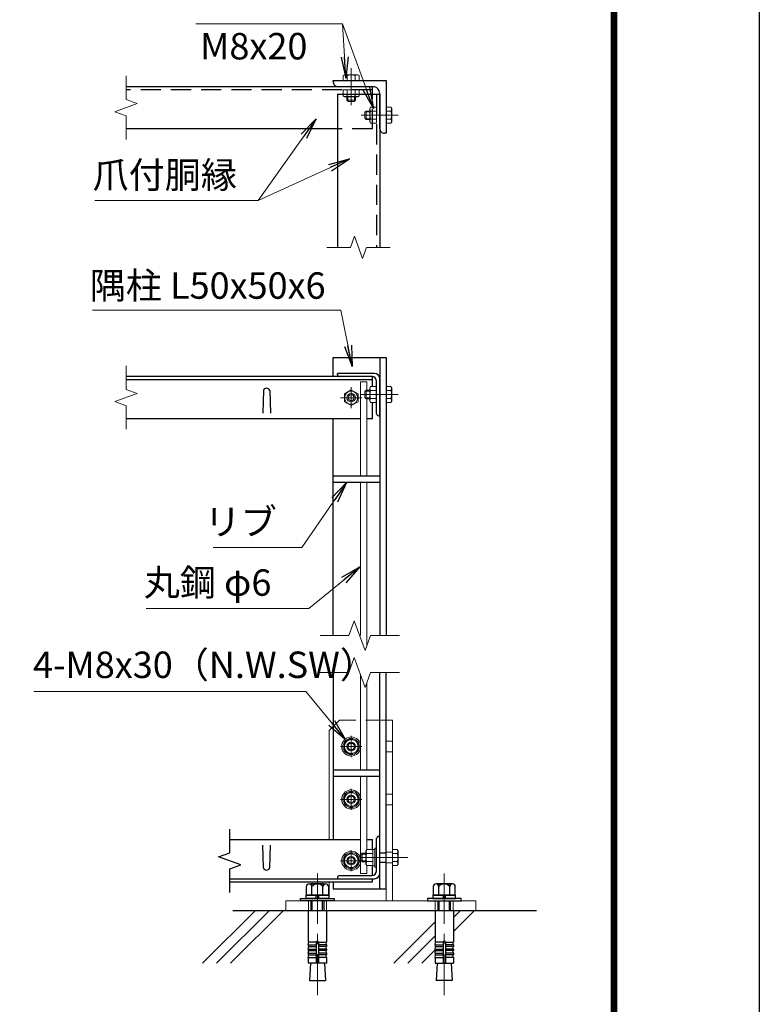
# Model space of a CAD drawing. Units: millimetres. Extents: x 0 to 8400, y 0 to 5940.
# Drawn here: x 7001 to 8400, y 1327 to 3189 of the extents above; entities that cross this region are included whole.
import ezdxf

# ---------------------------------------------------------------- set-up
doc = ezdxf.new("R2010")
doc.units = ezdxf.units.MM
doc.header["$LTSCALE"] = 3
doc.header["$MEASUREMENT"] = 0
doc.linetypes.add('CENTER', pattern=[50.8, 31.75, -6.35, 6.35, -6.35])
doc.linetypes.add('DASHED', pattern=[19.05, 12.7, -6.35])
for name, color, linetype in [('D-BGD', 7, 'Continuous'), ('D-STR1', 1, 'Continuous'), ('D-TTL', 2, 'Continuous')]:
    doc.layers.add(name, color=color, linetype=linetype)
for name, color, linetype, lineweight in [('D-BMK', 2, 'CENTER', 13), ('D-DCR-HCH', 7, 'Continuous', 13), ('D-STR-DIM', 7, 'Continuous', 13), ('D-STR-TXT', 7, 'Continuous', 13), ('D-STR3', 3, 'Continuous', 13)]:
    doc.layers.add(name, color=color, linetype=linetype, lineweight=lineweight)
doc.styles.add('ゴシック', font='txt')
doc.dimstyles.new('STYLE', dxfattribs={"dimscale": 20, "dimtxt": 2.5, "dimasz": 2, "dimexe": 1, "dimexo": 1, "dimgap": 0.8, "dimtad": 1, "dimdsep": 46, "dimtxsty": 'ゴシック', "dimblk": 'OPEN', "dimcen": 1e-08, "dimclrd": 256, "dimclre": 256, "dimclrt": 256, "dimadec": 0, "dimazin": 2, "dimtfac": 1, "dimtmove": 2, "dimatfit": 3, "dimldrblk": 'OPEN', "dimfxl": 0, "dimtolj": 1, "dimtzin": 0, "dimlwd": -1, "dimlwe": -1, "dimarcsym": 0})

# ---------------------------------------------------------------- blocks, each defined once
blk = doc.blocks.new('_Open')
at = {"color": 0, "linetype": 'ByBlock', "lineweight": -2}
for p, q in [((-1, 0.167), (0, 0)), ((-1, -0.167), (0, 0)), ((0, 0), (-1, 0))]:
    blk.add_line(p, q, dxfattribs=at)

msp = doc.modelspace()

# ---------------------------------------------------------------- linework, layer by layer
at = {"layer": 'D-BGD'}
msp.add_line((7404.132, 1504.458), (7978.678, 1504.458), dxfattribs=at)
at = {"layer": 'D-BMK'}
for p, q in [((7628.132, 3027.262), (7628.132, 3097.262)), ((7647.132, 3008.262), (7717.132, 3008.262)), ((7628.132, 2454.093), (7628.132, 2494.093)), ((7647.132, 2480.093), (7717.132, 2480.093)), ((7706.132, 2480.093), (7670.132, 2480.093)), ((7648.132, 2474.093), (7608.132, 2474.093)), ((7628.132, 1834.458), (7628.132, 1794.458)), ((7648.132, 1814.454), (7608.132, 1814.454)), ((7628.132, 1734.458), (7628.132, 1694.458)), ((7648.132, 1714.454), (7608.132, 1714.454)), ((7628.132, 1618.461), (7628.132, 1578.461)), ((7647.655, 1604.458), (7735.132, 1604.458)), ((7648.132, 1598.458), (7608.132, 1598.458)), ((7564.132, 1574.272), (7564.132, 1344.274)), ((7804.132, 1574.272), (7804.132, 1344.274))]:
    msp.add_line(p, q, dxfattribs=at)
at = {"layer": 'D-DCR-HCH', "linetype": 'Continuous'}
for p, q in [((7347.011, 1404.458), (7447.011, 1504.458)), ((7373.528, 1404.458), (7473.527, 1504.458)), ((7400.044, 1404.458), (7500.044, 1504.458)), ((7821.432, 1464.367), (7861.522, 1504.458)), ((7821.432, 1490.884), (7835.006, 1504.458)), ((7708.49, 1404.458), (7786.832, 1482.8)), ((7735.006, 1404.458), (7786.832, 1456.284)), ((7761.523, 1404.458), (7786.832, 1429.767))]:
    msp.add_line(p, q, dxfattribs=at)
at = {"layer": 'D-STR-DIM'}
for p, q in [((7202.132, 3082.523), (7202.132, 3037.914)), ((7202.132, 3037.914), (7223.275, 3030.219)), ((7223.275, 3030.219), (7180.989, 3014.828)), ((7180.989, 3014.828), (7202.132, 3007.132)), ((7202.132, 3007.132), (7202.132, 2962.523)), ((7626.48, 2758.262), (7634.176, 2779.405)), ((7634.176, 2779.405), (7649.567, 2737.119)), ((7581.871, 2758.262), (7626.48, 2758.262)), ((7649.567, 2737.119), (7657.263, 2758.262)), ((7657.263, 2758.262), (7701.871, 2758.262)), ((7202.132, 2534.354), (7202.132, 2489.745)), ((7223.275, 2482.049), (7180.989, 2466.658)), ((7202.132, 2489.745), (7223.275, 2482.049)), ((7180.989, 2466.658), (7202.132, 2458.962)), ((7202.132, 2458.962), (7202.132, 2414.354)), ((7633.871, 2052.284), (7623.61, 2024.093)), ((7654.393, 1995.902), (7633.871, 2052.284)), ((7623.61, 2024.093), (7569.132, 2024.093)), ((7664.653, 2024.093), (7654.393, 1995.902)), ((7719.132, 2024.093), (7664.653, 2024.093)), ((7633.871, 1982.587), (7623.61, 1954.396)), ((7654.393, 1926.205), (7633.871, 1982.587)), ((7623.61, 1954.396), (7569.132, 1954.396)), ((7664.653, 1954.396), (7654.393, 1926.205)), ((7719.132, 1954.396), (7664.653, 1954.396))]:
    msp.add_line(p, q, dxfattribs=at)
at = {"layer": 'D-STR1'}
for p, q in [((7594.132, 3074.262), (7694.132, 3074.262)), ((7594.132, 3071.262), (7594.132, 3074.262)), ((7694.132, 3074.262), (7694.132, 2974.262)), ((7668.132, 3062.262), (7202.132, 3062.262)), ((7669.132, 3062.262), (7603.132, 3062.262)), ((7602.132, 3048.262), (7682.132, 3048.262)), ((7602.132, 3048.262), (7602.132, 2758.262)), ((7682.132, 2983.262), (7682.132, 3049.262)), ((7682.132, 3048.262), (7682.132, 2758.262)), ((7602.132, 2982.262), (7202.132, 2982.262)), ((7694.132, 2974.262), (7691.132, 2974.262)), ((7594.132, 2514.093), (7594.132, 2550.093)), ((7594.132, 2550.093), (7694.132, 2550.093)), ((7682.132, 2550.093), (7682.132, 2024.093)), ((7694.132, 2550.093), (7694.132, 2024.093)), ((7668.132, 2514.093), (7202.132, 2514.093)), ((7672.132, 2520.093), (7602.132, 2520.093)), ((7602.132, 2518.093), (7602.132, 2520.093)), ((7667.132, 2514.093), (7606.132, 2514.093)), ((7668.132, 2495.104), (7668.132, 2514.093)), ((7668.132, 2508.093), (7202.132, 2508.093)), ((7676.132, 2444.093), (7676.132, 2505.093)), ((7682.132, 2440.093), (7682.132, 2510.093)), ((7462.132, 2487.836), (7460.632, 2444.836)), ((7474.132, 2487.836), (7475.632, 2444.836)), ((7668.132, 2434.093), (7668.132, 2465.082)), ((7680.132, 2440.093), (7682.132, 2440.093)), ((7645.398, 2434.093), (7202.132, 2434.093)), ((7594.132, 2024.093), (7594.132, 2434.093)), ((7668.132, 2434.093), (7657.398, 2434.093)), ((7594.132, 2326.093), (7682.132, 2326.093)), ((7594.132, 2314.093), (7682.132, 2314.093)), ((7594.132, 1954.396), (7594.132, 1638.458)), ((7682.132, 1544.458), (7682.132, 1954.396)), ((7694.132, 1544.458), (7694.132, 1954.396)), ((7594.132, 1770.458), (7682.132, 1770.458)), ((7594.132, 1758.458), (7682.132, 1758.458)), ((7398.242, 1613.588), (7398.242, 1658.197)), ((7676.132, 1579.461), (7676.132, 1640.461)), ((7680.132, 1644.461), (7682.132, 1644.461)), ((7682.132, 1574.461), (7682.132, 1644.461)), ((7398.242, 1638.458), (7645.398, 1638.458)), ((7462.132, 1584.715), (7460.632, 1627.715)), ((7474.132, 1584.715), (7475.632, 1627.715)), ((7657.398, 1638.458), (7668.132, 1638.458)), ((7668.132, 1619.469), (7668.132, 1638.458)), ((7377.099, 1605.892), (7398.242, 1613.588)), ((7419.385, 1590.501), (7377.099, 1605.892)), ((7682.132, 1613.458), (7694.132, 1613.458)), ((7398.242, 1582.806), (7419.385, 1590.501)), ((7398.242, 1538.197), (7398.242, 1582.806)), ((7668.132, 1570.517), (7668.132, 1589.447)), ((7682.132, 1595.458), (7694.132, 1595.458)), ((7398.242, 1564.458), (7668.132, 1564.458)), ((7602.132, 1566.461), (7602.132, 1564.461)), ((7602.132, 1564.461), (7672.132, 1564.461)), ((7606.132, 1570.461), (7667.132, 1570.461)), ((7668.132, 1558.458), (7668.132, 1564.461)), ((7398.242, 1558.458), (7668.132, 1558.458)), ((7594.132, 1558.458), (7594.132, 1544.458)), ((7694.132, 1544.458), (7594.132, 1544.458))]:
    msp.add_line(p, q, dxfattribs=at)
at = {"layer": 'D-STR1', "linetype": 'DASHED'}
for p, q in [((7668.132, 3056.262), (7202.132, 3056.262)), ((7668.132, 2982.262), (7668.132, 3062.262)), ((7676.132, 3048.262), (7676.132, 2758.262)), ((7668.132, 2982.262), (7602.132, 2982.262))]:
    msp.add_line(p, q, dxfattribs=at)
at = {"layer": 'D-STR1'}
for centre, radius, start, end in [((7603.132, 3071.262), 9, 179.999999, 270.000001), ((7669.132, 3049.262), 13, 359.999999, 90.000001), ((7691.132, 2983.262), 9, 179.999999, 270.000001), ((7606.132, 2518.093), 4, 180, 270), ((7667.132, 2505.093), 9, 0, 90), ((7672.132, 2510.093), 10, 0, 90), ((7468.132, 2485.336), 6.5, 22.619865, 157.380135), ((7680.132, 2444.093), 4, 180, 270), ((7680.132, 1640.461), 4, 90, 180), ((7468.132, 1587.215), 6.5, 202.619865, 337.380135), ((7606.132, 1566.461), 4, 90, 180), ((7667.132, 1579.461), 9, 270, 0), ((7672.132, 1574.461), 10, 270, 0)]:
    msp.add_arc(centre, radius, start, end, dxfattribs=at)
at = {"layer": 'D-STR3'}
for p, q in [((7615.532, 3084.862), (7613.121, 3083.47)), ((7613.121, 3074.262), (7613.121, 3083.47)), ((7643.143, 3074.262), (7613.121, 3074.262)), ((7640.732, 3084.862), (7615.532, 3084.862)), ((7620.627, 3074.262), (7620.627, 3083.47)), ((7635.638, 3074.262), (7635.638, 3083.47)), ((7640.732, 3084.862), (7643.143, 3083.47)), ((7643.143, 3074.262), (7643.143, 3083.47)), ((7613.121, 3056.262), (7613.121, 3044.712)), ((7613.121, 3056.262), (7643.143, 3056.262)), ((7620.627, 3056.262), (7620.627, 3044.712)), ((7635.638, 3056.262), (7635.638, 3044.712)), ((7643.143, 3056.262), (7643.143, 3044.712)), ((7613.121, 3044.712), (7615.632, 3043.262)), ((7615.632, 3043.262), (7640.632, 3043.262)), ((7620.132, 3043.262), (7620.132, 3036.662)), ((7636.132, 3036.662), (7620.132, 3036.662)), ((7620.132, 3036.662), (7622.532, 3034.262)), ((7621.632, 3043.262), (7621.632, 3035.162)), ((7636.132, 3036.662), (7633.732, 3034.262)), ((7634.632, 3043.262), (7634.632, 3035.162)), ((7636.132, 3043.262), (7636.132, 3036.662)), ((7643.143, 3044.712), (7640.632, 3043.262)), ((7633.732, 3034.262), (7622.532, 3034.262)), ((7664.582, 3023.273), (7663.132, 3020.762)), ((7663.132, 2995.762), (7663.132, 3020.762)), ((7676.132, 3023.273), (7664.582, 3023.273)), ((7676.132, 2993.251), (7676.132, 3023.273)), ((7694.132, 3023.273), (7703.34, 3023.273)), ((7694.132, 3023.273), (7694.132, 2993.251)), ((7704.732, 3020.862), (7703.34, 3023.273)), ((7704.732, 3020.862), (7704.732, 2995.662)), ((7656.532, 3016.262), (7654.132, 3013.862)), ((7654.132, 3013.862), (7654.132, 3002.662)), ((7656.532, 3000.262), (7654.132, 3002.662)), ((7663.132, 3014.762), (7655.032, 3014.762)), ((7663.132, 3001.762), (7655.032, 3001.762)), ((7656.532, 3016.262), (7656.532, 3000.262)), ((7663.132, 3016.262), (7656.532, 3016.262)), ((7663.132, 3000.262), (7656.532, 3000.262)), ((7676.132, 3015.768), (7664.582, 3015.768)), ((7676.132, 3000.757), (7664.582, 3000.757)), ((7694.132, 3015.768), (7703.34, 3015.768)), ((7694.132, 3000.757), (7703.34, 3000.757)), ((7664.582, 2993.251), (7663.132, 2995.762)), ((7676.132, 2993.251), (7664.582, 2993.251)), ((7694.132, 2993.251), (7703.34, 2993.251)), ((7704.732, 2995.662), (7703.34, 2993.251)), ((7645.398, 2504.093), (7645.398, 2326.093)), ((7657.398, 2504.093), (7645.398, 2504.093)), ((7657.398, 2504.093), (7657.398, 2488.093)), ((7628.132, 2489.104), (7615.132, 2481.598)), ((7615.132, 2481.598), (7615.132, 2466.587)), ((7641.132, 2481.598), (7628.132, 2489.104)), ((7641.132, 2466.587), (7641.132, 2481.598)), ((7656.532, 2488.093), (7654.132, 2485.693)), ((7654.132, 2485.693), (7654.132, 2474.493)), ((7663.132, 2486.593), (7655.032, 2486.593)), ((7663.132, 2488.093), (7656.532, 2488.093)), ((7656.532, 2488.093), (7656.532, 2472.093)), ((7664.582, 2495.104), (7663.132, 2492.593)), ((7663.132, 2467.593), (7663.132, 2492.593)), ((7676.132, 2495.104), (7664.582, 2495.104)), ((7676.132, 2487.598), (7664.582, 2487.598)), ((7676.132, 2465.082), (7676.132, 2495.104)), ((7694.132, 2495.104), (7694.132, 2465.082)), ((7694.132, 2495.104), (7703.34, 2495.104)), ((7694.132, 2487.598), (7703.34, 2487.598)), ((7704.732, 2492.693), (7703.34, 2495.104)), ((7704.732, 2492.693), (7704.732, 2467.493)), ((7615.132, 2466.587), (7628.132, 2459.082)), ((7628.132, 2459.082), (7641.132, 2466.587)), ((7656.532, 2472.093), (7654.132, 2474.493)), ((7663.132, 2473.593), (7655.032, 2473.593)), ((7663.132, 2472.093), (7656.532, 2472.093)), ((7657.398, 2472.093), (7657.398, 2326.093)), ((7664.582, 2465.082), (7663.132, 2467.593)), ((7676.132, 2472.587), (7664.582, 2472.587)), ((7676.132, 2465.082), (7664.582, 2465.082)), ((7694.132, 2472.587), (7703.34, 2472.587)), ((7694.132, 2465.082), (7703.34, 2465.082)), ((7704.732, 2467.493), (7703.34, 2465.082)), ((7645.398, 2314.093), (7645.398, 2024.093)), ((7657.398, 2314.093), (7657.398, 2004.16)), ((7645.398, 1770.458), (7645.398, 1950.917)), ((7657.398, 1770.458), (7657.398, 1934.463)), ((7694.132, 1522.458), (7694.132, 1864.454)), ((7706.132, 1864.454), (7694.132, 1864.454)), ((7706.132, 1522.458), (7706.132, 1864.454)), ((7594.132, 1852.454), (7586.132, 1844.454)), ((7586.132, 1638.458), (7586.132, 1844.454)), ((7628.132, 1829.454), (7615.132, 1821.971)), ((7628.132, 1829.454), (7641.132, 1821.971)), ((7615.132, 1821.971), (7615.132, 1806.937)), ((7628.132, 1799.454), (7615.132, 1806.937)), ((7628.132, 1799.454), (7641.132, 1806.937)), ((7641.132, 1821.971), (7641.132, 1806.937)), ((7645.398, 1574.458), (7645.398, 1758.458)), ((7657.398, 1619.469), (7657.398, 1758.458)), ((7628.132, 1729.454), (7615.132, 1721.971)), ((7615.132, 1721.971), (7615.132, 1706.937)), ((7628.132, 1729.454), (7641.132, 1721.971)), ((7641.132, 1721.971), (7641.132, 1706.937)), ((7628.132, 1699.454), (7615.132, 1706.937)), ((7628.132, 1699.454), (7641.132, 1706.937)), ((7672.932, 1586.458), (7672.932, 1622.458)), ((7676.132, 1622.458), (7672.932, 1622.458)), ((7676.132, 1586.458), (7676.132, 1622.458)), ((7628.132, 1613.458), (7615.132, 1605.974)), ((7615.132, 1605.974), (7615.132, 1590.941)), ((7628.132, 1613.458), (7641.132, 1605.974)), ((7641.132, 1605.974), (7641.132, 1590.941)), ((7648.532, 1612.458), (7646.132, 1610.058)), ((7646.132, 1598.858), (7646.132, 1610.058)), ((7655.932, 1610.958), (7647.032, 1610.958)), ((7648.532, 1596.458), (7648.532, 1612.458)), ((7655.932, 1612.458), (7648.532, 1612.458)), ((7657.382, 1619.469), (7655.932, 1616.958)), ((7655.932, 1616.958), (7655.932, 1591.958)), ((7668.932, 1619.469), (7657.382, 1619.469)), ((7668.932, 1611.963), (7657.382, 1611.963)), ((7668.932, 1619.469), (7668.932, 1589.447)), ((7706.132, 1619.469), (7715.34, 1619.469)), ((7706.132, 1611.963), (7715.34, 1611.963)), ((7716.732, 1617.058), (7715.34, 1619.469)), ((7716.732, 1617.058), (7716.732, 1591.858)), ((7628.132, 1583.458), (7615.132, 1590.941)), ((7628.132, 1583.458), (7641.132, 1590.941)), ((7648.532, 1596.458), (7646.132, 1598.858)), ((7655.932, 1597.958), (7647.032, 1597.958)), ((7655.932, 1596.458), (7648.532, 1596.458)), ((7657.382, 1589.447), (7655.932, 1591.958)), ((7668.932, 1596.952), (7657.382, 1596.952)), ((7668.932, 1589.447), (7657.382, 1589.447)), ((7657.398, 1574.458), (7657.398, 1589.447)), ((7676.132, 1586.458), (7672.932, 1586.458)), ((7706.132, 1596.952), (7715.34, 1596.952)), ((7706.132, 1589.447), (7715.34, 1589.447)), ((7716.732, 1591.858), (7715.34, 1589.447)), ((7657.398, 1574.458), (7645.398, 1574.458)), ((7586.132, 1527.058), (7586.132, 1558.458)), ((7581.432, 1504.458), (7546.832, 1504.458)), ((7786.832, 1504.458), (7821.432, 1504.458))]:
    msp.add_line(p, q, dxfattribs=at)
at = {"layer": 'D-STR3', "linetype": 'DASHED'}
for p, q in [((7606.132, 1864.454), (7594.132, 1852.454)), ((7694.132, 1864.454), (7606.132, 1864.454)), ((7706.132, 1824.458), (7694.132, 1824.458)), ((7706.132, 1804.458), (7694.132, 1804.458)), ((7706.132, 1724.458), (7694.132, 1724.458)), ((7706.132, 1704.458), (7694.132, 1704.458)), ((7706.132, 1614.458), (7694.132, 1614.458)), ((7706.132, 1594.458), (7694.132, 1594.458)), ((7547.132, 1504.458), (7547.132, 1522.458)), ((7581.154, 1504.458), (7581.154, 1522.458)), ((7787.11, 1504.458), (7787.11, 1522.458)), ((7821.132, 1504.458), (7821.132, 1522.458))]:
    msp.add_line(p, q, dxfattribs=at)
at = {"layer": 'D-STR3', "linetype": 'ByBlock', "lineweight": -2}
for p, q in [((7543.347, 1533.058), (7543.347, 1549.658)), ((7548.544, 1554.658), (7579.721, 1554.658)), ((7576.132, 1554.658), (7552.132, 1554.658)), ((7553.74, 1533.058), (7553.74, 1549.658)), ((7574.524, 1533.058), (7574.524, 1549.658)), ((7584.917, 1549.658), (7584.917, 1533.058)), ((7783.347, 1549.658), (7783.347, 1533.058)), ((7819.721, 1554.658), (7788.544, 1554.658)), ((7792.132, 1554.658), (7816.132, 1554.658)), ((7793.74, 1533.058), (7793.74, 1549.658)), ((7814.524, 1533.058), (7814.524, 1549.658)), ((7824.917, 1533.058), (7824.917, 1549.658)), ((7532.132, 1522.458), (7532.132, 1527.058)), ((7532.132, 1527.058), (7596.132, 1527.058)), ((7542.632, 1533.058), (7585.632, 1533.058)), ((7542.632, 1527.058), (7542.632, 1533.058)), ((7585.632, 1527.058), (7542.632, 1527.058)), ((7584.917, 1533.058), (7543.347, 1533.058)), ((7561.132, 1527.058), (7562.74, 1533.058)), ((7567.132, 1533.058), (7565.524, 1527.058)), ((7585.632, 1533.058), (7585.632, 1527.058)), ((7596.132, 1527.058), (7596.132, 1522.458)), ((7772.132, 1527.058), (7772.132, 1522.458)), ((7836.132, 1527.058), (7772.132, 1527.058)), ((7825.632, 1533.058), (7782.632, 1533.058)), ((7782.632, 1533.058), (7782.632, 1527.058)), ((7782.632, 1527.058), (7825.632, 1527.058)), ((7783.347, 1533.058), (7824.917, 1533.058)), ((7801.132, 1533.058), (7802.74, 1527.058)), ((7807.132, 1527.058), (7805.524, 1533.058)), ((7825.632, 1527.058), (7825.632, 1533.058)), ((7836.132, 1522.458), (7836.132, 1527.058)), ((7596.132, 1522.458), (7532.132, 1522.458)), ((7552.126, 1504.458), (7552.126, 1522.458)), ((7554.286, 1504.458), (7554.286, 1522.458)), ((7573.966, 1504.458), (7573.966, 1522.458)), ((7576.126, 1522.458), (7576.126, 1504.458)), ((7772.132, 1522.458), (7836.132, 1522.458)), ((7792.138, 1522.458), (7792.138, 1504.458)), ((7794.298, 1504.458), (7794.298, 1522.458)), ((7813.978, 1504.458), (7813.978, 1522.458)), ((7816.138, 1504.458), (7816.138, 1522.458)), ((7546.832, 1504.458), (7546.832, 1444.382)), ((7581.432, 1504.458), (7581.432, 1444.382)), ((7786.832, 1504.458), (7786.832, 1444.382)), ((7821.432, 1504.458), (7821.432, 1444.382)), ((7562.132, 1444.382), (7546.832, 1444.382)), ((7546.832, 1439.382), (7547.7, 1444.306)), ((7546.832, 1439.382), (7562.132, 1439.382)), ((7546.832, 1439.382), (7546.832, 1436.382)), ((7546.832, 1436.382), (7562.132, 1436.382)), ((7546.832, 1431.382), (7547.7, 1436.306)), ((7562.132, 1444.382), (7562.132, 1404.458)), ((7566.132, 1444.382), (7566.132, 1404.458)), ((7566.132, 1444.382), (7581.432, 1444.382)), ((7581.432, 1439.382), (7566.132, 1439.382)), ((7581.432, 1436.382), (7566.132, 1436.382)), ((7581.432, 1439.382), (7580.564, 1444.306)), ((7581.432, 1431.382), (7580.564, 1436.306)), ((7581.432, 1439.382), (7581.432, 1436.382)), ((7802.132, 1444.382), (7786.832, 1444.382)), ((7786.832, 1439.382), (7787.7, 1444.306)), ((7786.832, 1439.382), (7802.132, 1439.382)), ((7786.832, 1439.382), (7786.832, 1436.382)), ((7786.832, 1436.382), (7802.132, 1436.382)), ((7786.832, 1431.382), (7787.7, 1436.306)), ((7802.132, 1444.382), (7802.132, 1404.458)), ((7806.132, 1444.382), (7821.432, 1444.382)), ((7806.132, 1444.382), (7806.132, 1404.458)), ((7821.432, 1439.382), (7806.132, 1439.382)), ((7821.432, 1436.382), (7806.132, 1436.382)), ((7821.432, 1439.382), (7820.564, 1444.306)), ((7821.432, 1431.382), (7820.564, 1436.306)), ((7821.432, 1439.382), (7821.432, 1436.382)), ((7546.832, 1431.382), (7562.132, 1431.382)), ((7546.832, 1431.382), (7546.832, 1428.382)), ((7546.832, 1428.382), (7562.132, 1428.382)), ((7546.832, 1423.382), (7547.7, 1428.306)), ((7546.832, 1423.382), (7562.132, 1423.382)), ((7546.832, 1423.382), (7546.832, 1420.382)), ((7546.832, 1420.382), (7562.132, 1420.382)), ((7546.832, 1415.458), (7547.7, 1420.382)), ((7546.832, 1415.458), (7562.132, 1415.458)), ((7546.832, 1415.458), (7546.832, 1404.458)), ((7581.432, 1431.382), (7566.132, 1431.382)), ((7581.432, 1428.382), (7566.132, 1428.382)), ((7581.432, 1423.382), (7566.132, 1423.382)), ((7581.432, 1420.382), (7566.132, 1420.382)), ((7581.432, 1415.458), (7566.132, 1415.458)), ((7581.432, 1423.382), (7580.564, 1428.306)), ((7581.432, 1415.458), (7580.564, 1420.382)), ((7581.432, 1431.382), (7581.432, 1428.382)), ((7581.432, 1423.382), (7581.432, 1420.382)), ((7581.432, 1415.458), (7581.432, 1404.458)), ((7786.832, 1431.382), (7802.132, 1431.382)), ((7786.832, 1431.382), (7786.832, 1428.382)), ((7786.832, 1428.382), (7802.132, 1428.382)), ((7786.832, 1423.382), (7787.7, 1428.306)), ((7786.832, 1423.382), (7802.132, 1423.382)), ((7786.832, 1423.382), (7786.832, 1420.382)), ((7786.832, 1415.458), (7787.7, 1420.382)), ((7786.832, 1420.382), (7802.132, 1420.382)), ((7786.832, 1415.458), (7802.132, 1415.458)), ((7786.832, 1415.458), (7786.832, 1404.458)), ((7821.432, 1431.382), (7806.132, 1431.382)), ((7821.432, 1428.382), (7806.132, 1428.382)), ((7821.432, 1423.382), (7806.132, 1423.382)), ((7821.432, 1420.382), (7806.132, 1420.382)), ((7821.432, 1415.458), (7806.132, 1415.458)), ((7821.432, 1423.382), (7820.564, 1428.306)), ((7821.432, 1415.458), (7820.564, 1420.382)), ((7821.432, 1431.382), (7821.432, 1428.382)), ((7821.432, 1423.382), (7821.432, 1420.382)), ((7821.432, 1415.458), (7821.432, 1404.458)), ((7581.432, 1404.458), (7546.832, 1404.458)), ((7550.803, 1404.458), (7548.975, 1372.258)), ((7577.462, 1404.458), (7579.29, 1372.258)), ((7786.832, 1404.458), (7821.432, 1404.458)), ((7790.803, 1404.458), (7788.975, 1372.258)), ((7817.462, 1404.458), (7819.29, 1372.258)), ((7548.975, 1372.258), (7579.29, 1372.258)), ((7819.29, 1372.258), (7788.975, 1372.258))]:
    msp.add_line(p, q, dxfattribs=at)
at = {"layer": 'D-STR3'}
for points in [[(7668.932, 1589.058), (7672.932, 1589.058), (7672.932, 1619.858), (7668.932, 1619.858)], [(7864.132, 1504.458), (7504.132, 1504.458), (7504.132, 1522.458), (7864.132, 1522.458)]]:
    msp.add_lwpolyline(points, close=True, dxfattribs=at)
for centre, radius in [((7628.132, 2474.093), 12.5), ((7628.132, 2474.093), 8), ((7628.132, 2474.093), 5.6), ((7628.132, 1814.454), 15.4), ((7628.132, 1814.454), 13), ((7628.132, 1814.454), 8), ((7628.132, 1814.454), 6), ((7628.132, 1714.454), 15.4), ((7628.132, 1714.454), 13), ((7628.132, 1714.454), 8), ((7628.132, 1714.454), 6), ((7628.132, 1598.458), 15.4), ((7628.132, 1598.458), 13), ((7628.132, 1598.458), 8), ((7628.132, 1598.458), 6)]:
    msp.add_circle(centre, radius, dxfattribs=at)
for centre, radius, start, end in [((7616.874, 3077.986), 6.645, 55.61585, 124.38415), ((7628.132, 3059.792), 24.839, 72.412098, 107.587902), ((7639.39, 3077.986), 6.645, 55.61585, 124.38415), ((7616.874, 3050.196), 6.645, 235.615852, 304.384157), ((7628.132, 3068.39), 24.839, 252.412105, 287.587895), ((7639.39, 3050.196), 6.645, 235.615862, 304.384138), ((7670.066, 3019.52), 6.645, 145.615862, 214.384138), ((7697.856, 3019.52), 6.645, 325.61585, 34.38415), ((7688.26, 3008.262), 24.839, 162.412105, 197.587895), ((7670.066, 2997.004), 6.645, 145.615843, 214.384148), ((7679.662, 3008.262), 24.839, 342.412098, 17.587902), ((7697.856, 2997.004), 6.645, 325.61585, 34.38415), ((7670.066, 2491.351), 6.645, 145.615862, 214.384138), ((7688.26, 2480.093), 24.839, 162.412105, 197.587895), ((7697.856, 2491.351), 6.645, 325.61585, 34.38415), ((7679.662, 2480.093), 24.839, 342.412098, 17.587902), ((7670.066, 2468.835), 6.645, 145.615843, 214.384148), ((7697.856, 2468.835), 6.645, 325.61585, 34.38415), ((7628.132, 1814.454), 18, 16.416243, 343.583757), ((7628.132, 1714.454), 18, 16.416243, 343.583757), ((7628.132, 1598.458), 18, 16.416243, 343.583757), ((7662.866, 1615.716), 6.645, 145.615852, 214.384157), ((7681.06, 1604.458), 24.839, 162.412105, 197.587895), ((7709.856, 1615.716), 6.645, 325.61585, 34.38415), ((7691.662, 1604.458), 24.839, 342.412098, 17.587902), ((7662.866, 1593.199), 6.645, 145.615862, 214.384138), ((7709.856, 1593.199), 6.645, 325.61585, 34.38415)]:
    msp.add_arc(centre, radius, start, end, dxfattribs=at)
at = {"layer": 'D-STR3', "linetype": 'ByBlock', "lineweight": -2}
for centre, radius, start, end in [((7548.544, 1549.458), 5.2, 2.204228, 177.795772), ((7564.132, 1541.358), 13.3, 38.613238, 141.386762), ((7579.721, 1549.458), 5.2, 2.204228, 177.795772), ((7788.544, 1549.458), 5.2, 2.204228, 177.795772), ((7804.132, 1541.358), 13.3, 38.613238, 141.386762), ((7819.721, 1549.458), 5.2, 2.204228, 177.795772), ((7564.132, 1444.382), 2, 0, 180), ((7804.132, 1444.382), 2, 0, 180)]:
    msp.add_arc(centre, radius, start, end, dxfattribs=at)
at = {"layer": 'D-TTL'}
msp.add_lwpolyline([(0, 5940), (8400, 5940), (8400, 0), (0, 0)], close=True, dxfattribs=at)
at = {"layer": 'D-TTL', "color": 7}
for points in [[(270, 5720), (8130, 5720), (8130, 220), (270, 220)], [(272.5, 5717.5), (8127.5, 5717.5), (8127.5, 222.5), (272.5, 222.5)], [(275, 5715), (8125, 5715), (8125, 225), (275, 225)], [(277.5, 5712.5), (8122.5, 5712.5), (8122.5, 227.5), (277.5, 227.5)], [(280, 5710), (8120, 5710), (8120, 230), (280, 230)]]:
    msp.add_lwpolyline(points, close=True, dxfattribs=at)

# ---------------------------------------------------------------- texts
at = {"layer": 'D-STR-TXT', "style": 'ゴシック'}
for s, p in [('M8x20', (7342.343, 3113.866)), ('爪付胴縁', (7139.027, 2870.424)), ('隅柱 L50x50x6', (7133.664, 2661.197)), ('リブ', (7350.878, 2214.541)), ('丸鋼 φ6', (7235.775, 2099.53)), ('4-M8x30（N.W.SW）', (7026.175, 1943.982))]:
    msp.add_text(s, height=50, dxfattribs=at).set_placement(p)

# ---------------------------------------------------------------- leaders
at = {"layer": 'D-STR-DIM'}
msp.add_leader([(7616.681, 1828.342), (7542.14, 1918.718), (7027.777, 1918.718)], dimstyle='STYLE', override={"dimdec": 1, "dimlfac": 0.25, "dimtmove": 0}, dxfattribs=at)
at = {"layer": 'D-STR-TXT'}
for points in [[(7670.378, 3020.785), (7611.758, 3181.02), (7334.438, 3181.02)], [(7617.919, 3078.604), (7611.758, 3181.02)], [(7561.79, 3001.485), (7452.133, 2847.191), (7143.087, 2847.191)], [(7624.635, 2925.786), (7452.133, 2847.191)], [(7629.886, 2532.941), (7608.446, 2639.359), (7138.74, 2639.359)], [(7619.867, 2314.093), (7534.796, 2190.927), (7367.121, 2190.927)], [(7645.398, 2154.665), (7548.12, 2075.408), (7240.09, 2075.408)]]:
    msp.add_leader(points, dimstyle='STYLE', override={"dimgap": 0.8, "dimtad": 1}, dxfattribs=at)

doc.saveas('drawing.dxf')
